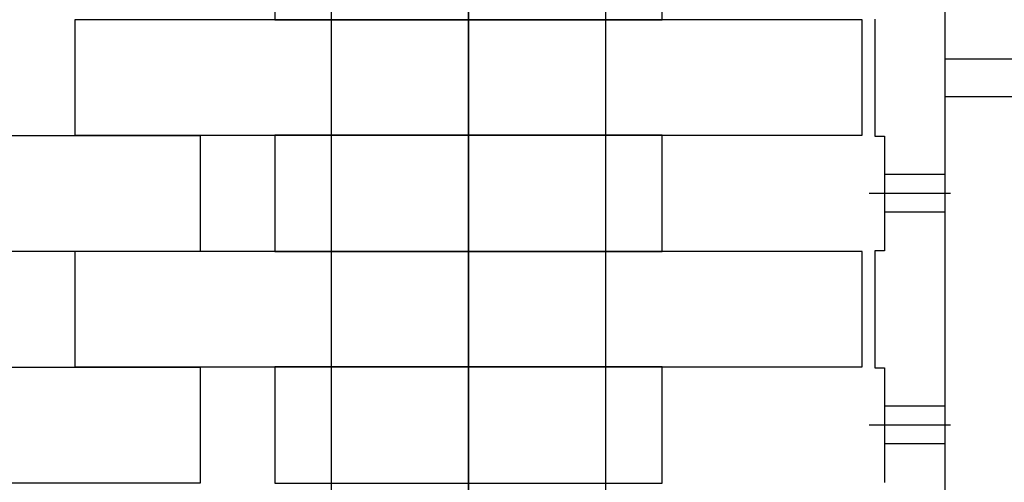
# Model space of a CAD drawing. Units: millimetres. Extents: x -476044 to -307844, y -393428 to -274628.
# Drawn here: x -382707 to -382186, y -315305 to -315060 of the extents above; entities that cross this region are included whole.
import ezdxf

# ---------------------------------------------------------------- set-up
doc = ezdxf.new("R2010")
doc.units = ezdxf.units.MM
doc.layers.add('8', color=1, linetype='Continuous')
doc.layers.add('planta', color=7, linetype='Continuous')

# ---------------------------------------------------------------- blocks, each defined once
blk = doc.blocks.new('COJINETE')
at = {"layer": '8'}
blk.add_lwpolyline([(-61.5, 0), (0, 0), (0, 205), (-61.5, 205)], close=True, dxfattribs=at)
blk = doc.blocks.new('A$C7AB853C0')
at = {"layer": 'planta'}
for p, q in [((19262.46, 9184.68), (19262.46, 7821.43)), ((19010.46, 7887.68), (19010.46, 9118.68)), ((19010.46, 9108.88), (19010.46, 7893.33)), ((19225.46, 9054.63), (19225.46, 8992.73)), ((19262.46, 9033.68), (19362.46, 9033.68)), ((19262.46, 9013.68), (19362.46, 9013.68)), ((19225.46, 8992.73), (19230.46, 8992.73)), ((19230.46, 8992.73), (19230.46, 8932.13)), ((19230.46, 8992.68), (19230.46, 8932.18)), ((19262.46, 8972.43), (19230.46, 8972.43)), ((19265.46, 8962.43), (19222.46, 8962.43)), ((19262.46, 8952.43), (19230.46, 8952.43)), ((19230.46, 8932.13), (19225.46, 8932.13)), ((19225.46, 8932.13), (19225.46, 8870.23)), ((19225.46, 8870.23), (19230.46, 8870.23)), ((19230.46, 8870.23), (19230.46, 8809.63)), ((19230.46, 8870.18), (19230.46, 8809.68)), ((19262.46, 8849.93), (19230.46, 8849.93)), ((19265.46, 8839.93), (19222.46, 8839.93)), ((19262.46, 8829.93), (19230.46, 8829.93))]:
    blk.add_line(p, q, dxfattribs=at)
blk.add_lwpolyline([(18937.96, 7895.43), (18937.96, 9110.68), (19082.96, 9110.68), (19082.96, 7895.43)], dxfattribs=at)
for points in [[(19218.66, 8993.18), (19218.66, 9054.18), (18802.26, 9054.18), (18802.26, 8993.18)], [(18452.26, 8992.93), (18452.26, 8931.93), (18868.66, 8931.93), (18868.66, 8992.93)], [(19218.66, 8870.68), (19218.66, 8931.68), (18802.26, 8931.68), (18802.26, 8870.68)], [(18452.26, 8870.43), (18452.26, 8809.43), (18868.66, 8809.43), (18868.66, 8870.43)]]:
    blk.add_lwpolyline(points, close=True, dxfattribs=at)
at = {"layer": 'planta', "rotation": 90}
for p in [(19112.96, 9115.68), (19112.96, 8993.18), (19112.96, 8870.68)]:
    blk.add_blockref('COJINETE', p, dxfattribs=at)

msp = doc.modelspace()

# ---------------------------------------------------------------- block references
at = {"layer": 'planta'}
msp.add_blockref('A$C7AB853C0', (-401480.2, -324114.77, 217900), dxfattribs=at)

doc.saveas('drawing.dxf')
